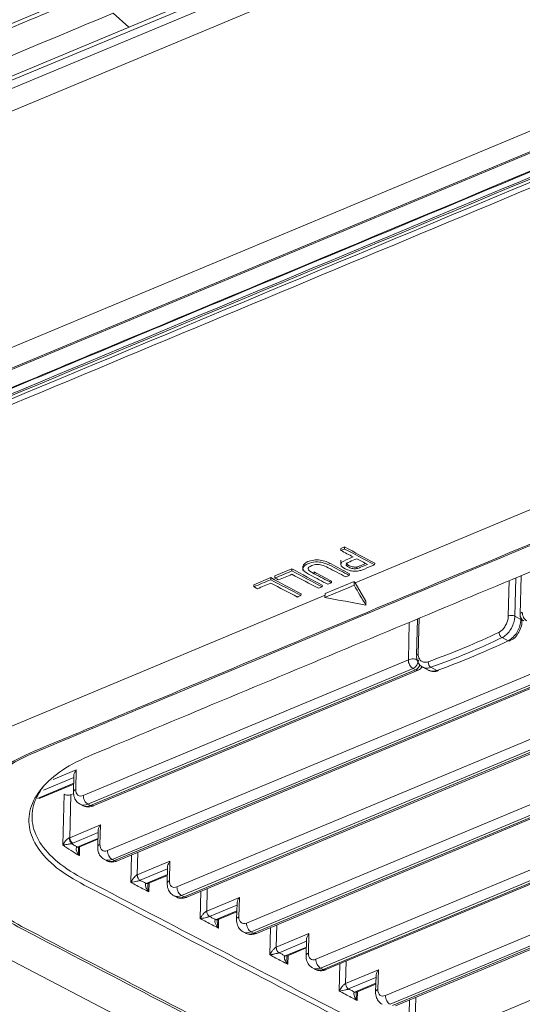
# Model space of a CAD drawing. Units: inches. Extents: x 5793 to 6418, y 343 to 558.
# Drawn here: x 6285 to 6287, y 500 to 504 of the extents above; entities that cross this region are included whole.
import ezdxf

# ---------------------------------------------------------------- set-up
doc = ezdxf.new("R2010")
doc.units = ezdxf.units.IN
doc.header["$MEASUREMENT"] = 0
doc.layers.add('1', color=7, linetype='Continuous', true_color=0xffffff)

msp = doc.modelspace()

# ---------------------------------------------------------------- linework, layer by layer
at = {"layer": '1', "color": 3, "linetype": 'Continuous', "lineweight": 13}
for p, q in [((6290.675639, 506.349522), (6282.062209, 502.75175)), ((6290.694946, 506.376545), (6282.066663, 502.772569)), ((6282.062283, 502.71418), (6290.675713, 506.311952)), ((6290.7136, 506.225867), (6282.100169, 502.628096)), ((6283.18171, 502.011301), (6291.344368, 505.420789)), ((6291.472201, 505.381615), (6283.309772, 501.972223)), ((6283.330409, 501.974972), (6291.507723, 505.390581)), ((6283.33498, 501.977211), (6291.497409, 505.386602)), ((6285.058427, 500.342165), (6294.531446, 504.298982)), ((6294.552567, 504.259332), (6285.079548, 500.302516)), ((6285.090461, 500.296824), (6294.56348, 504.25364)), ((6285.1035, 500.295562), (6294.57652, 504.252378)), ((6285.084171, 504.12535), (6285.15452, 504.062348)), ((6285.372185, 500.178522), (6294.845204, 504.135338)), ((6294.866325, 504.095688), (6285.393306, 500.138872)), ((6285.404219, 500.13318), (6294.877238, 504.089997)), ((6285.417258, 500.131918), (6294.890277, 504.088735)), ((6285.685943, 500.014879), (6295.158962, 503.971695)), ((6295.180083, 503.932045), (6285.707063, 499.975229)), ((6285.717977, 499.969537), (6295.190996, 503.926353)), ((6285.731016, 499.968275), (6295.204035, 503.925091)), ((6285.9997, 499.851235), (6295.47272, 503.808052)), ((6286.176325, 501.552191), (6291.566827, 503.803767)), ((6295.49384, 503.768402), (6286.020821, 499.811585)), ((6286.031734, 499.805894), (6295.504754, 503.76271)), ((6286.044774, 499.804632), (6295.517793, 503.761448)), ((6286.313458, 499.687592), (6295.786477, 503.644408)), ((6295.807598, 503.604758), (6286.334579, 499.647942)), ((6286.345492, 499.64225), (6295.818511, 503.599067)), ((6286.358532, 499.640988), (6295.831551, 503.597805)), ((6286.627216, 499.523949), (6296.100235, 503.480765)), ((6286.128809, 501.714321), (6286.112556, 501.707532)), ((6286.128567, 501.704631), (6286.128809, 501.714321)), ((6286.112314, 501.697843), (6286.112556, 501.707532)), ((6285.941362, 501.626538), (6285.940899, 501.608003)), ((6286.112655, 501.653845), (6286.112167, 501.634306)), ((6286.264984, 501.633482), (6286.265165, 501.640763)), ((6285.814547, 501.573468), (6285.814789, 501.583157)), ((6285.891443, 501.615175), (6285.814789, 501.583157)), ((6285.891201, 501.605485), (6285.891443, 501.615175)), ((6285.991497, 501.593196), (6285.991706, 501.601541)), ((6286.150458, 501.585646), (6286.15064, 501.592926)), ((6286.18492, 501.616298), (6286.185106, 501.623736)), ((6286.925868, 501.584142), (6286.921487, 501.408711)), ((6285.719256, 501.533665), (6285.719498, 501.543355)), ((6285.796152, 501.575372), (6285.719498, 501.543355)), ((6285.79591, 501.565683), (6285.796152, 501.575372)), ((6286.027618, 501.534336), (6286.027799, 501.541617)), ((6286.172671, 501.558357), (6286.041101, 501.503402)), ((6286.070227, 501.552134), (6286.070409, 501.559414)), ((6286.17223, 501.540686), (6286.172671, 501.558357)), ((6286.176325, 501.552191), (6286.225735, 501.468888)), ((6286.868414, 501.401681), (6286.872413, 501.561813)), ((6286.902186, 501.574248), (6286.897865, 501.401216)), ((6283.498296, 500.433596), (6286.040879, 501.495616)), ((6285.932326, 501.494533), (6285.932508, 501.501814)), ((6286.04066, 501.485731), (6286.041101, 501.503402)), ((6286.225294, 501.451222), (6286.225735, 501.468888)), ((6286.417066, 501.204358), (6286.421287, 501.373381)), ((6286.458023, 501.388724), (6286.453925, 501.224636)), ((6286.465565, 501.391876), (6286.461567, 501.231744)), ((6286.897865, 501.401216), (6286.925246, 501.386936)), ((6286.925246, 501.386936), (6286.925387, 501.392587)), ((6286.930608, 501.380076), (6286.925246, 501.386936)), ((6286.930621, 501.38033), (6286.930748, 501.385391)), ((6286.868078, 501.290244), (6286.840735, 501.304505)), ((6286.868078, 501.290244), (6286.877406, 501.289996)), ((6284.949333, 500.591295), (6286.417066, 501.204358)), ((6286.438187, 501.164708), (6284.970454, 500.551646)), ((6284.981367, 500.545954), (6286.449101, 501.159016)), ((6284.994407, 500.544692), (6286.46214, 501.157754)), ((6286.449101, 501.159016), (6286.438187, 501.164708)), ((6286.482105, 501.170832), (6286.50947, 501.15656)), ((6286.51912, 501.170169), (6286.546463, 501.155908)), ((6286.546463, 501.155908), (6286.553928, 501.15485)), ((6284.813819, 500.664058), (6284.917513, 500.70737)), ((6284.917513, 500.70737), (6284.915307, 500.619039)), ((6284.742583, 500.578382), (6284.906097, 500.646681)), ((6284.906743, 500.672577), (6284.769404, 500.615211)), ((6284.906974, 500.681769), (6284.905143, 500.608454)), ((6284.750732, 500.577593), (6284.905989, 500.642443)), ((6284.750454, 500.577484), (6284.750732, 500.577593)), ((6284.857264, 500.367618), (6284.862999, 500.597277)), ((6284.893438, 500.594917), (6284.888585, 500.400589)), ((6284.906421, 500.60034), (6284.893438, 500.594917)), ((6284.935223, 500.551378), (6284.946137, 500.545686)), ((6284.970454, 500.551646), (6284.981367, 500.545954)), ((6283.498296, 500.433596), (6293.538544, 495.197009)), ((6284.888585, 500.400589), (6285.026606, 500.45824)), ((6285.015837, 500.423447), (6284.901786, 500.375808)), ((6285.016068, 500.432639), (6285.014237, 500.359324)), ((6285.026606, 500.45824), (6285.024401, 500.369909)), ((6284.92145, 500.358396), (6285.01519, 500.397551)), ((6284.9296, 500.357607), (6285.015084, 500.393314)), ((6284.920665, 500.357979), (6284.929094, 500.357386)), ((6284.92145, 500.358396), (6284.9296, 500.357607)), ((6284.932526, 500.358832), (6284.931555, 500.319922)), ((6285.044317, 500.302248), (6285.05523, 500.296556)), ((6285.079548, 500.302516), (6285.090461, 500.296824)), ((6285.163565, 500.198596), (6285.166645, 500.321934)), ((6285.195227, 500.333874), (6285.192706, 500.232921)), ((6285.19271, 500.232922), (6285.340364, 500.294596)), ((6285.340364, 500.294596), (6285.338158, 500.206266)), ((6285.329596, 500.259804), (6285.20591, 500.208141)), ((6285.329826, 500.268995), (6285.327995, 500.195681)), ((6285.233199, 500.193914), (6285.328949, 500.233907)), ((6285.241349, 500.193125), (6285.328842, 500.22967)), ((6285.233197, 500.193913), (6285.241604, 500.193237)), ((6285.233199, 500.193914), (6285.241349, 500.193125)), ((6285.240767, 500.186601), (6285.241798, 500.193133)), ((6285.242076, 500.19362), (6285.241569, 500.193234)), ((6285.246405, 500.19524), (6285.245423, 500.155911)), ((6285.477328, 500.034957), (6285.480408, 500.158295)), ((6285.508992, 500.170234), (6285.506471, 500.06928)), ((6285.358075, 500.138605), (6285.368988, 500.132913)), ((6285.393306, 500.138872), (6285.404219, 500.13318)), ((6285.506471, 500.06928), (6285.654122, 500.130953)), ((6285.654122, 500.130953), (6285.651916, 500.042622)), ((6285.643352, 500.09616), (6285.519672, 500.044499)), ((6285.546953, 500.030269), (6285.642706, 500.070264)), ((6285.643583, 500.105352), (6285.641753, 500.032037)), ((6285.546953, 500.030269), (6285.555359, 500.029593)), ((6285.546953, 500.030269), (6285.555103, 500.02948)), ((6285.554521, 500.022954), (6285.555552, 500.029489)), ((6285.555103, 500.02948), (6285.642601, 500.066027)), ((6285.555831, 500.029975), (6285.555324, 500.029589)), ((6285.560158, 500.031592), (6285.559176, 499.992266)), ((6285.79108, 499.871311), (6285.79416, 499.994649)), ((6285.822744, 500.006588), (6285.820223, 499.905635)), ((6285.671833, 499.974961), (6285.682746, 499.969269)), ((6285.707063, 499.975229), (6285.717977, 499.969537)), ((6285.820223, 499.905635), (6285.96788, 499.96731)), ((6285.957341, 499.941709), (6285.95551, 499.868394)), ((6285.96788, 499.96731), (6285.965674, 499.878979)), ((6285.957112, 499.932517), (6285.833424, 499.880854)), ((6285.860707, 499.866624), (6285.956464, 499.906621)), ((6285.868857, 499.865835), (6285.956357, 499.902384)), ((6285.860707, 499.866624), (6285.868857, 499.865835)), ((6285.8683, 499.859685), (6285.869244, 499.865714)), ((6285.873912, 499.867947), (6285.87293, 499.828621)), ((6285.98559, 499.811318), (6285.996504, 499.805626)), ((6286.020821, 499.811585), (6286.031734, 499.805894)), ((6286.10484, 499.707668), (6286.10792, 499.831006)), ((6286.136503, 499.842945), (6286.133982, 499.741992)), ((6286.133982, 499.741992), (6286.281637, 499.803666)), ((6286.281637, 499.803666), (6286.279432, 499.715336)), ((6286.270869, 499.768874), (6286.147183, 499.717211)), ((6286.271099, 499.778065), (6286.269268, 499.704751)), ((6286.174467, 499.702981), (6286.270223, 499.742978)), ((6286.182616, 499.702193), (6286.270116, 499.73874)), ((6286.174467, 499.702981), (6286.182617, 499.702193)), ((6286.18206, 499.696042), (6286.183004, 499.702071)), ((6286.187672, 499.704305), (6286.18669, 499.664979)), ((6286.418601, 499.544026), (6286.421681, 499.667364)), ((6286.450265, 499.679303), (6286.447744, 499.57835))]:
    msp.add_line(p, q, dxfattribs=at)
for centre, start, end in [((6286.953477, 501.407912), 178.56949, 242.45528), ((6286.449806, 501.187282), 292.669965, 333.614962)]:
    msp.add_arc(centre, 0.032, start, end, dxfattribs=at)
for centre, major_axis, ratio, start_param, end_param in [((6286.883247, 501.39511), (0.019994, -0.000499), 0.46827669, 0.76252653, 2.41827348), ((6286.953477, 501.407912), (0.03199, -0.000799), 0.46827669, 2.33332286, 3.14157329), ((6286.953477, 501.407912), (-0.012334, 0.029528), 0.61033468, 0.93831091, 2.50910724), ((6284.434505, 502.426355), (3.278978, -0.081884), 0.46827669, 5.40819936, 5.54163166), ((6286.841176, 501.322171), (0.008657, -0.018029), 0.65157101, 4.04708196, 5.61787829), ((6284.434064, 502.408688), (-3.298972, 0.082383), 0.46827669, 2.26660671, 2.40003901), ((6284.434064, 502.408688), (3.338959, -0.083382), 0.46827669, 5.40899952, 5.5408315), ((6286.473919, 501.224137), (-0.019994, 0.000499), 0.46827669, 5.38996489, 6.28311361), ((6286.438893, 501.192974), (-0.012334, 0.029528), 0.61033468, 0.93831091, 2.50910724), ((6286.438893, 501.192974), (0.03199, -0.000799), 0.46827669, 0.76252653, 2.33332286), ((6286.438893, 501.192974), (0.014798, 0.028373), 0.63891198, 3.79603999, 5.36683631), ((6286.449806, 501.187282), (0.014798, 0.028373), 0.63891198, 3.79603999, 4.84991183), ((6286.519561, 501.187835), (0.006817, -0.018802), 0.56638274, 4.10807365, 5.67886997), ((6286.449806, 501.187282), (-0.012334, 0.029528), 0.61033468, 2.50910724, 3.14159998), ((6284.937133, 500.607655), (0.03199, -0.000799), 0.46827669, 2.33332286, 3.14150655), ((6284.950392, 500.633694), (-0.022197, -0.042559), 0.63891198, 5.36683631, 6.93763264), ((6284.879796, 500.602032), (0.019994, -0.000499), 0.46827669, 3.7266522, 5.47491551), ((6284.97116, 500.579911), (-0.012334, 0.029528), 0.61033468, 0.93831091, 2.50910724), ((6284.972219, 500.62231), (0.036995, 0.070932), 0.63891198, 3.13053354, 3.79603999), ((6284.983132, 500.616618), (-0.036995, -0.070932), 0.63891198, 6.28317982, 6.93763264), ((6284.982073, 500.574219), (-0.012334, 0.029528), 0.61033468, 2.50910724, 3.14159998), ((6284.897431, 500.391773), (0.005731, -0.019161), 0.50535927, 4.1387738, 5.70957013), ((6284.874944, 500.407704), (0.019994, -0.000499), 0.46827669, 5.32126266, 5.47491551), ((6284.902227, 500.393474), (0.007708, -0.018455), 0.61033468, 4.07990356, 5.65069989), ((6284.874502, 500.390038), (-0.039988, 0.000999), 0.46827669, 2.17967, 2.33332286), ((6285.046227, 500.358525), (0.03199, -0.000799), 0.46827669, 2.33332286, 3.14150655), ((6285.059486, 500.384564), (-0.022197, -0.042559), 0.63891198, 5.36683631, 6.93763264), ((6285.080254, 500.330781), (-0.012334, 0.029528), 0.61033468, 0.93831091, 2.50910724), ((6285.081312, 500.37318), (0.036995, 0.070932), 0.63891198, 3.13053354, 3.79603999), ((6285.092226, 500.367488), (-0.036995, -0.070932), 0.63891198, 6.28317982, 6.93763264), ((6285.091167, 500.325089), (-0.012334, 0.029528), 0.61033468, 2.50910724, 3.14159998), ((6285.206348, 500.225806), (0.007711, -0.018454), 0.61027672, 4.07982665, 5.65062296), ((6285.206351, 500.225807), (0.007708, -0.018455), 0.61033468, 4.07990356, 5.65069989), ((6285.359985, 500.194882), (0.03199, -0.000799), 0.46827669, 2.33332286, 3.14150655), ((6285.373244, 500.220921), (-0.022197, -0.042559), 0.63891198, 5.36683631, 6.93763264), ((6285.260482, 500.179684), (-0.039988, 0.000999), 0.46827669, 5.47491551, 5.47499458), ((6285.394011, 500.167138), (-0.012334, 0.029528), 0.61033468, 0.93831091, 2.50910724), ((6285.39507, 500.209537), (0.036995, 0.070932), 0.63891198, 3.13053354, 3.79603999), ((6285.405983, 500.203845), (-0.036995, -0.070932), 0.63891198, 6.28317982, 6.93763264), ((6285.404925, 500.161446), (-0.012334, 0.029528), 0.61033468, 2.50910724, 3.14159998), ((6285.520113, 500.062165), (0.007708, -0.018455), 0.61033468, 4.07990356, 5.65069989), ((6285.520112, 500.062165), (0.007708, -0.018455), 0.6103147, 4.07991781, 5.65071414), ((6285.492389, 500.058729), (-0.039988, 0.000999), 0.46827669, 2.33329158, 2.33332286), ((6285.673743, 500.031238), (0.03199, -0.000799), 0.46827669, 2.33332286, 3.14150655), ((6285.687001, 500.057277), (-0.022197, -0.042559), 0.63891198, 5.36683631, 6.93763264), ((6285.707769, 500.003495), (-0.012334, 0.029528), 0.61033468, 0.93831091, 2.50910724), ((6285.708828, 500.045893), (0.036995, 0.070932), 0.63891198, 3.13053354, 3.79603999), ((6285.719741, 500.040201), (-0.036995, -0.070932), 0.63891198, 6.28317982, 6.93763264), ((6285.718682, 499.997803), (-0.012334, 0.029528), 0.61033468, 2.50910724, 3.14159998), ((6285.833865, 499.89852), (0.007708, -0.018455), 0.61032985, 4.07990701, 5.65070333), ((6285.9875, 499.867595), (0.03199, -0.000799), 0.46827669, 2.33332286, 3.14150655), ((6286.000759, 499.893634), (-0.022197, -0.042559), 0.63891198, 5.36683631, 6.93763264), ((6286.021527, 499.839851), (-0.012334, 0.029528), 0.61033468, 0.93831091, 2.50910724), ((6286.022586, 499.88225), (0.036995, 0.070932), 0.63891198, 3.13053354, 3.79603999), ((6286.033499, 499.876558), (-0.036995, -0.070932), 0.63891198, 6.28317982, 6.93763264), ((6286.03244, 499.834159), (-0.012334, 0.029528), 0.61033468, 2.50910724, 3.14159998), ((6286.147624, 499.734877), (0.007709, -0.018455), 0.61034677, 4.07989494, 5.65069127), ((6286.301258, 499.703952), (0.03199, -0.000799), 0.46827669, 2.33332286, 3.14150655), ((6286.314517, 499.729991), (-0.022197, -0.042559), 0.63891198, 5.36683631, 6.93763264), ((6286.335285, 499.676208), (-0.012334, 0.029528), 0.61033468, 0.93831091, 2.50910724)]:
    msp.add_ellipse(centre, major_axis=major_axis, ratio=ratio, start_param=start_param, end_param=end_param, dxfattribs=at)
for points, knots in [([(6283.624881, 503.660232), (6283.790836, 503.72955), (6283.95679, 503.798868), (6284.372105, 503.972342), (6284.621465, 504.076498), (6284.870825, 504.180653)], [0, 0, 0, 0, 0.39958773, 0.39958773, 1, 1, 1, 1]), ([(6287.604069, 503.67429), (6286.921271, 503.388738), (6286.238491, 503.103885), (6285.214312, 502.676277), (6284.872917, 502.533654), (6284.360819, 502.319484), (6284.190119, 502.248076), (6283.934071, 502.14103), (6283.848721, 502.105356), (6283.67802, 502.033892), (6283.592644, 501.997154), (6283.507358, 501.96398)], [0, 0, 0, 0, 0.5, 0.5, 0.75, 0.75, 0.875, 0.875, 0.9375, 0.9375, 1, 1, 1, 1]), ([(6281.714228, 501.635767), (6281.867029, 501.627646), (6282.017162, 501.62522), (6282.311943, 501.638027), (6282.457495, 501.651692), (6282.878058, 501.713473), (6283.138069, 501.780772), (6283.48556, 501.919779), (6283.597857, 501.968204), (6283.82556, 502.063338), (6283.939407, 502.110929), (6284.280968, 502.253598), (6285.419507, 502.729164), (6286.558047, 503.204729), (6287.468878, 503.585181)], [0, 0, 0, 0, 0.0625, 0.0625, 0.125, 0.125, 0.25, 0.25, 0.3125, 0.3125, 0.375, 0.375, 0.5, 1, 1, 1, 1]), ([(6281.759319, 501.655737), (6282.066546, 501.640824), (6282.366874, 501.656262), (6282.924807, 501.741071), (6283.189372, 501.810414), (6283.53617, 501.949113), (6283.648772, 501.99767), (6283.876512, 502.092817), (6283.990362, 502.140407), (6284.332002, 502.283109), (6285.470801, 502.758783), (6286.6096, 503.234456), (6287.520639, 503.614995)], [0, 0, 0, 0, 0.125, 0.125, 0.25, 0.25, 0.3125, 0.3125, 0.375, 0.375, 0.5, 1, 1, 1, 1]), ([(6287.467795, 503.570357), (6286.557231, 503.190014), (6285.419027, 502.714585), (6284.280822, 502.239156), (6283.93936, 502.096528), (6283.825557, 502.048932), (6283.597927, 501.953812), (6283.485533, 501.905641), (6283.138545, 501.766007), (6282.87849, 501.69895), (6282.458164, 501.636859), (6282.31257, 501.623154), (6282.015758, 501.609935), (6281.864581, 501.613128), (6281.711813, 501.620721)], [0, 0, 0, 0, 0.5, 0.625, 0.625, 0.6875, 0.6875, 0.75, 0.75, 0.875, 0.875, 0.9375, 0.9375, 1, 1, 1, 1]), ([(6288.696411, 497.889648), (6287.939854, 498.284237), (6287.183299, 498.678827), (6286.048463, 499.27071), (6285.670183, 499.468004), (6285.10277, 499.763947), (6284.913648, 499.862602), (6284.67718, 499.985893), (6284.629855, 500.01054), (6284.547209, 500.064466), (6284.510469, 500.093197), (6284.446352, 500.154275), (6284.418935, 500.1872), (6284.377844, 500.253534), (6284.363629, 500.287171), (6284.339858, 500.389485), (6284.350639, 500.459212), (6284.422515, 500.589786), (6284.484409, 500.652055), (6284.608829, 500.733631), (6284.656318, 500.759298), (6284.760357, 500.805588), (6284.814783, 500.82749), (6284.975405, 500.894567), (6285.082474, 500.939292), (6285.61783, 501.162909), (6286.046117, 501.341802), (6287.33098, 501.878479), (6288.187553, 502.236265), (6289.044128, 502.59405)], [0, 0, 0, 0, 0.25, 0.25, 0.375, 0.375, 0.4375, 0.4375, 0.453125, 0.453125, 0.46875, 0.46875, 0.484375, 0.484375, 0.5, 0.5, 0.53125, 0.53125, 0.5625, 0.5625, 0.578125, 0.578125, 0.59375, 0.59375, 0.625, 0.625, 0.75, 0.75, 1, 1, 1, 1]), ([(6289.052801, 502.591363), (6288.207555, 502.23831), (6287.362311, 501.885256), (6286.094441, 501.355677), (6285.671819, 501.179151), (6285.143544, 500.958491), (6285.037891, 500.914358), (6284.879399, 500.848164), (6284.826513, 500.826126), (6284.720953, 500.781949), (6284.669697, 500.759088), (6284.533883, 500.681467), (6284.461695, 500.619738), (6284.373112, 500.489706), (6284.354385, 500.420517), (6284.367811, 500.316388), (6284.378916, 500.28217), (6284.413975, 500.214688), (6284.438531, 500.180905), (6284.498656, 500.117466), (6284.533813, 500.087746), (6284.613113, 500.031828), (6284.658671, 500.006193), (6284.896173, 499.881793), (6285.087085, 499.782649), (6285.658442, 499.484649), (6286.03935, 499.285984), (6287.182074, 498.689987), (6287.943887, 498.292655), (6288.705702, 497.895324)], [0, 0, 0, 0, 0.25, 0.25, 0.375, 0.375, 0.40625, 0.40625, 0.421875, 0.421875, 0.4375, 0.4375, 0.46875, 0.46875, 0.5, 0.5, 0.515625, 0.515625, 0.53125, 0.53125, 0.546875, 0.546875, 0.5625, 0.5625, 0.625, 0.625, 0.75, 0.75, 1, 1, 1, 1]), ([(6288.956845, 498.099337), (6288.207854, 498.489981), (6287.458867, 498.880626), (6286.335374, 499.46659), (6285.960867, 499.661907), (6285.399135, 499.954895), (6285.211848, 500.052539), (6284.977821, 500.174629), (6284.928923, 500.198296), (6284.844725, 500.250794), (6284.809658, 500.278733), (6284.725242, 500.367572), (6284.698517, 500.432726), (6284.710593, 500.560312), (6284.749118, 500.622433), (6284.848954, 500.703614), (6284.889394, 500.728841), (6284.982556, 500.774181), (6285.034478, 500.794112), (6285.284626, 500.898616), (6285.484767, 500.982207), (6286.085175, 501.23299), (6286.485442, 501.40018), (6287.686248, 501.901749), (6288.486786, 502.236128), (6289.287324, 502.570507)], [0, 0, 0, 0, 0.25, 0.25, 0.375, 0.375, 0.4375, 0.4375, 0.453125, 0.453125, 0.46875, 0.46875, 0.5, 0.5, 0.53125, 0.53125, 0.546875, 0.546875, 0.5625, 0.5625, 0.625, 0.625, 0.75, 0.75, 1, 1, 1, 1]), ([(6286.198742, 501.607026), (6286.191601, 501.605093), (6286.184452, 501.604106), (6286.170012, 501.603975), (6286.162352, 501.604905), (6286.146066, 501.608675), (6286.138656, 501.611429), (6286.120299, 501.621003), (6286.113819, 501.627507), (6286.110938, 501.64144), (6286.118976, 501.648541), (6286.146807, 501.660166), (6286.157287, 501.664543), (6286.167767, 501.668921)], [0, 0, 0, 0, 0.13382347, 0.13382347, 0.26764695, 0.26764695, 0.40193381, 0.40193381, 0.63174432, 0.63174432, 0.86133326, 0.86133326, 1, 1, 1, 1]), ([(6286.053974, 501.545345), (6286.027708, 501.559045), (6286.001441, 501.572744), (6285.961459, 501.593597), (6285.951983, 501.599865), (6285.94143, 501.610623), (6285.93987, 501.616144), (6285.944384, 501.627481), (6285.951334, 501.632799), (6285.974647, 501.642536), (6285.986259, 501.645321), (6286.009717, 501.646804), (6286.02127, 501.645687), (6286.044203, 501.639553), (6286.057176, 501.634298), (6286.097925, 501.613045), (6286.124191, 501.599345), (6286.150458, 501.585646)], [0, 0, 0, 0, 0.19938101, 0.19938101, 0.3034865, 0.3034865, 0.40789045, 0.40789045, 0.51255142, 0.51255142, 0.61415862, 0.61415862, 0.71552903, 0.71552903, 0.81663276, 0.81663276, 1, 1, 1, 1]), ([(6286.15064, 501.592926), (6286.123169, 501.607472), (6286.096194, 501.622396), (6286.054219, 501.644356), (6286.038539, 501.651878), (6285.999358, 501.657545), (6285.97855, 501.653754), (6285.951157, 501.642431), (6285.941996, 501.634727), (6285.941454, 501.626523)], [0, 0, 0, 0, 0.41167142, 0.41167142, 0.61750713, 0.61750713, 0.82334284, 0.82334284, 1, 1, 1, 1]), ([(6286.134205, 501.578857), (6286.107961, 501.592544), (6286.081718, 501.606232), (6286.043644, 501.626089), (6286.033912, 501.630252), (6286.018749, 501.634437), (6286.011009, 501.635271), (6285.995279, 501.634402), (6285.98787, 501.632752), (6285.96895, 501.624849), (6285.963448, 501.619732), (6285.965353, 501.609207), (6285.974362, 501.602133), (6285.991497, 501.593196)], [0, 0, 0, 0, 0.25653931, 0.25653931, 0.37218668, 0.37218668, 0.48848593, 0.48848593, 0.60468663, 0.60468663, 0.80269678, 0.80269678, 1, 1, 1, 1]), ([(6286.183855, 501.66053), (6286.173291, 501.656117), (6286.162728, 501.651705), (6286.141684, 501.642915), (6286.136415, 501.638649), (6286.136284, 501.630452), (6286.140199, 501.626332), (6286.153774, 501.619252), (6286.159946, 501.617241), (6286.173293, 501.615187), (6286.179393, 501.615202), (6286.18492, 501.616298)], [0, 0, 0, 0, 0.22506075, 0.22506075, 0.44833883, 0.44833883, 0.67237259, 0.67237259, 0.83566831, 0.83566831, 1, 1, 1, 1]), ([(6286.185106, 501.623736), (6286.182647, 501.623255), (6286.179946, 501.62298), (6286.17455, 501.622893), (6286.171798, 501.623072), (6286.165377, 501.623878), (6286.161698, 501.624676), (6286.153951, 501.627081), (6286.150031, 501.628883), (6286.143052, 501.632905), (6286.139942, 501.635265), (6286.137186, 501.639208), (6286.136612, 501.640702), (6286.136548, 501.642306), (6286.136548, 501.642441), (6286.136553, 501.642575)], [0, 0, 0, 0, 0.11610317, 0.11610317, 0.23144106, 0.23144106, 0.39699216, 0.39699216, 0.61927578, 0.61927578, 0.85647832, 0.85647832, 0.98791036, 0.98791036, 1, 1, 1, 1]), ([(6286.18492, 501.616298), (6286.188453, 501.61702), (6286.193923, 501.618911), (6286.211724, 501.626347), (6286.222183, 501.630716), (6286.232642, 501.635084)], [0, 0, 0, 0, 0.41245593, 0.41245593, 1, 1, 1, 1]), ([(6286.224819, 501.639164), (6286.219738, 501.637042), (6286.214658, 501.63492), (6286.205702, 501.63118), (6286.201873, 501.629536), (6286.193938, 501.626377), (6286.189917, 501.624708), (6286.185106, 501.623736)], [0, 0, 0, 0, 0.39482593, 0.39482593, 0.69598028, 0.69598028, 1, 1, 1, 1]), ([(6286.264984, 501.633482), (6286.249557, 501.627038), (6286.23413, 501.620595), (6286.210576, 501.610757), (6286.203913, 501.608367), (6286.198742, 501.607026)], [0, 0, 0, 0, 0.65497336, 0.65497336, 1, 1, 1, 1]), ([(6286.82659, 501.328863), (6286.831176, 501.331066), (6286.835836, 501.334335), (6286.844534, 501.342461), (6286.848692, 501.347432), (6286.85595, 501.358354), (6286.859149, 501.364457), (6286.864165, 501.376913), (6286.866054, 501.383438), (6286.867899, 501.393795), (6286.868318, 501.39783), (6286.868414, 501.401681)], [0, 0, 0, 0, 0.21502288, 0.21502288, 0.43031376, 0.43031376, 0.64592077, 0.64592077, 0.8613585, 0.8613585, 1, 1, 1, 1]), ([(6286.897865, 501.401216), (6286.897737, 501.39608), (6286.897167, 501.390703), (6286.894646, 501.376909), (6286.892063, 501.368227), (6286.885202, 501.351668), (6286.880826, 501.343562), (6286.870905, 501.32907), (6286.865222, 501.322482), (6286.853346, 501.311724), (6286.846988, 501.307405), (6286.840735, 501.304505)], [0, 0, 0, 0, 0.13831175, 0.13831175, 0.35337777, 0.35337777, 0.56890773, 0.56890773, 0.78446452, 0.78446452, 1, 1, 1, 1]), ([(6286.868078, 501.290244), (6286.874335, 501.293142), (6286.880696, 501.297459), (6286.892579, 501.308212), (6286.898266, 501.314797), (6286.908193, 501.329285), (6286.912572, 501.337388), (6286.919438, 501.353944), (6286.922024, 501.362624), (6286.924547, 501.37642), (6286.925118, 501.381798), (6286.925246, 501.386936)], [0, 0, 0, 0, 0.21552125, 0.21552125, 0.43106331, 0.43106331, 0.64657917, 0.64657917, 0.86164224, 0.86164224, 1, 1, 1, 1]), ([(6286.876856, 501.291238), (6286.881054, 501.292624), (6286.892504, 501.297958), (6286.909006, 501.315963), (6286.923467, 501.342175), (6286.930559, 501.365417), (6286.93, 501.377292), (6286.929703, 501.379994)], [0, 0, 0, 0, 0.1344616, 0.38680639, 0.65414873, 0.92092072, 1, 1, 1, 1]), ([(6286.455143, 501.224897), (6286.454455, 501.219911), (6286.4541, 501.206787), (6286.461821, 501.18858), (6286.472699, 501.175033), (6286.480881, 501.172086), (6286.482588, 501.171606)], [0, 0, 0, 0, 0.21133942, 0.5792501, 0.91614171, 1, 1, 1, 1]), ([(6286.461567, 501.231744), (6286.461419, 501.225828), (6286.462173, 501.220147), (6286.465359, 501.210193), (6286.46783, 501.205783), (6286.47412, 501.198824), (6286.478024, 501.19618), (6286.486705, 501.193008), (6286.491603, 501.19244), (6286.500001, 501.19328), (6286.503471, 501.194089), (6286.506924, 501.195341)], [0, 0, 0, 0, 0.21469781, 0.21469781, 0.42911037, 0.42911037, 0.64350258, 0.64350258, 0.8582202, 0.8582202, 1, 1, 1, 1]), ([(6286.51912, 501.170169), (6286.514555, 501.168454), (6286.509971, 501.167328), (6286.498884, 501.166092), (6286.492421, 501.166777), (6286.485134, 501.169387), (6286.483621, 501.170049), (6286.482159, 501.17081)], [0, 0, 0, 0, 0.34204907, 0.34204907, 0.85961841, 0.85961841, 1, 1, 1, 1]), ([(6286.509494, 501.156553), (6286.510966, 501.155785), (6286.512489, 501.155118), (6286.519784, 501.152507), (6286.526243, 501.151825), (6286.537323, 501.153065), (6286.541903, 501.154192), (6286.546463, 501.155908)], [0, 0, 0, 0, 0.14130116, 0.14130116, 0.65837951, 0.65837951, 1, 1, 1, 1]), ([(6286.509953, 501.157333), (6286.514988, 501.154348), (6286.526638, 501.150085), (6286.542573, 501.150305), (6286.551491, 501.15455), (6286.55357, 501.155727)], [0, 0, 0, 0, 0.37772624, 0.85447786, 1, 1, 1, 1]), ([(6284.917513, 500.70737), (6284.917468, 500.70731), (6284.917424, 500.707251), (6284.91473, 500.703612), (6284.912459, 500.699786), (6284.909057, 500.692279), (6284.90784, 500.688508), (6284.907112, 500.683833), (6284.907003, 500.682708), (6284.906972, 500.681622)], [0, 0, 0, 0, 0.00729441, 0.00729441, 0.44661243, 0.44661243, 0.86556832, 0.86556832, 1, 1, 1, 1]), ([(6284.767573, 500.62888), (6284.761006, 500.620376), (6284.755076, 500.611773), (6284.73151, 500.572928), (6284.720959, 500.541926), (6284.713282, 500.44638), (6284.741332, 500.38148), (6284.827716, 500.293482), (6284.863479, 500.265852), (6284.949178, 500.214015), (6284.99796, 500.190489), (6285.231424, 500.068701), (6285.418247, 499.971293), (6285.978606, 499.679022), (6286.352197, 499.484182), (6287.472943, 498.899651), (6288.220099, 498.50996), (6288.96726, 498.120272)], [0, 0, 0, 0, 0.00862202, 0.00862202, 0.03866377, 0.03866377, 0.09874729, 0.09874729, 0.12878904, 0.12878904, 0.1588308, 0.1588308, 0.27899783, 0.27899783, 0.51933189, 0.51933189, 1, 1, 1, 1]), ([(6284.905143, 500.608454), (6284.904815, 500.598784), (6284.907366, 500.582671), (6284.918692, 500.562688), (6284.929298, 500.555036), (6284.93471, 500.552268)], [0, 0, 0, 0, 0.40120184, 0.73635922, 1, 1, 1, 1]), ([(6284.945684, 500.54653), (6284.946507, 500.545857), (6284.95304, 500.540949), (6284.968979, 500.538812), (6284.984585, 500.540944), (6284.992747, 500.543994), (6284.994407, 500.544692)], [0, 0, 0, 0, 0.06261278, 0.48789558, 0.8949104, 1, 1, 1, 1]), ([(6285.026606, 500.45824), (6285.026562, 500.45818), (6285.026518, 500.458121), (6285.023823, 500.454482), (6285.021553, 500.450656), (6285.018151, 500.443149), (6285.016934, 500.439378), (6285.016205, 500.434703), (6285.016097, 500.433578), (6285.016066, 500.432491)], [0, 0, 0, 0, 0.00729441, 0.00729441, 0.44661243, 0.44661243, 0.86556832, 0.86556832, 1, 1, 1, 1]), ([(6284.857264, 500.367618), (6284.857287, 500.367669), (6284.85731, 500.367721), (6284.858705, 500.370849), (6284.860417, 500.374032), (6284.864546, 500.380524), (6284.86698, 500.383874), (6284.871818, 500.389422), (6284.873981, 500.391666), (6284.877967, 500.395094), (6284.879646, 500.396386), (6284.882019, 500.39786), (6284.882642, 500.398216), (6284.884248, 500.399039), (6284.885254, 500.399459), (6284.886187, 500.399738)], [0, 0, 0, 0, 0.00483903, 0.00483903, 0.29452951, 0.29452951, 0.58570716, 0.58570716, 0.77769722, 0.77769722, 0.89595602, 0.89595602, 0.93610603, 0.93610603, 1, 1, 1, 1]), ([(6284.89699, 500.374107), (6284.896018, 500.373832), (6284.894919, 500.373545), (6284.893131, 500.373109), (6284.89244, 500.372946), (6284.889698, 500.372322), (6284.887634, 500.371896), (6284.882578, 500.370914), (6284.879659, 500.37041), (6284.872923, 500.369334), (6284.86929, 500.368839), (6284.862808, 500.368074), (6284.859919, 500.3678), (6284.857348, 500.367623), (6284.857306, 500.367621), (6284.857264, 500.367618)], [0, 0, 0, 0, 0.06529708, 0.06529708, 0.10468237, 0.10468237, 0.22413634, 0.22413634, 0.41704972, 0.41704972, 0.70749136, 0.70749136, 0.99518417, 0.99518417, 1, 1, 1, 1]), ([(6284.931555, 500.319922), (6284.918482, 500.327181), (6284.905965, 500.334663), (6284.881105, 500.350545), (6284.868845, 500.358989), (6284.857264, 500.367618)], [0, 0, 0, 0, 0.48189155, 0.48189155, 1, 1, 1, 1]), ([(6284.89699, 500.374107), (6284.901369, 500.371153), (6284.905831, 500.368224), (6284.914014, 500.362997), (6284.917707, 500.360687), (6284.92145, 500.358396)], [0, 0, 0, 0, 0.55500799, 0.55500799, 1, 1, 1, 1]), ([(6284.931555, 500.319922), (6284.931505, 500.319984), (6284.931456, 500.320045), (6284.9293, 500.322747), (6284.927354, 500.325456), (6284.922944, 500.332381), (6284.920689, 500.336698), (6284.918093, 500.343945), (6284.917347, 500.346925), (6284.917166, 500.351491), (6284.917332, 500.353194), (6284.91811, 500.355176), (6284.91834, 500.355632), (6284.919123, 500.356817), (6284.919808, 500.357493), (6284.920665, 500.357979)], [0, 0, 0, 0, 0.00492971, 0.00492971, 0.21580019, 0.21580019, 0.53697821, 0.53697821, 0.75479718, 0.75479718, 0.88582709, 0.88582709, 0.92651069, 0.92651069, 1, 1, 1, 1]), ([(6284.927188, 500.349395), (6284.927172, 500.348725), (6284.927167, 500.348055), (6284.927202, 500.341857), (6284.927862, 500.336277), (6284.929592, 500.327233), (6284.93046, 500.323666), (6284.931507, 500.320085), (6284.931531, 500.320004), (6284.931555, 500.319922)], [0, 0, 0, 0, 0.06741653, 0.06741653, 0.62435293, 0.62435293, 0.99143845, 0.99143845, 1, 1, 1, 1]), ([(6284.927253, 500.349389), (6284.927331, 500.351452), (6284.927597, 500.354335), (6284.928854, 500.357248), (6284.929187, 500.357439), (6284.929117, 500.357427), (6284.929059, 500.357364)], [0, 0, 0, 0, 0.33163424, 0.57771008, 0.85533746, 1, 1, 1, 1]), ([(6285.014237, 500.359324), (6285.013909, 500.349654), (6285.01646, 500.333541), (6285.027786, 500.313558), (6285.038392, 500.305906), (6285.043803, 500.303138)], [0, 0, 0, 0, 0.40120184, 0.73635922, 1, 1, 1, 1]), ([(6285.054778, 500.2974), (6285.0556, 500.296727), (6285.062134, 500.291819), (6285.078072, 500.289682), (6285.093679, 500.291814), (6285.101841, 500.294864), (6285.1035, 500.295562)], [0, 0, 0, 0, 0.06261278, 0.48789558, 0.8949104, 1, 1, 1, 1]), ([(6285.340364, 500.294596), (6285.34032, 500.294537), (6285.340276, 500.294478), (6285.337581, 500.290838), (6285.335311, 500.287013), (6285.331909, 500.279506), (6285.330691, 500.275734), (6285.329963, 500.27106), (6285.329855, 500.269935), (6285.329824, 500.268848)], [0, 0, 0, 0, 0.00729441, 0.00729441, 0.44661243, 0.44661243, 0.86556832, 0.86556832, 1, 1, 1, 1]), ([(6285.163565, 500.198596), (6285.163593, 500.19865), (6285.163621, 500.198704), (6285.16526, 500.201874), (6285.167138, 500.205109), (6285.171559, 500.211919), (6285.174151, 500.215543), (6285.179106, 500.221555), (6285.181262, 500.223973), (6285.185127, 500.227704), (6285.186729, 500.229118), (6285.188941, 500.230758), (6285.189516, 500.231158), (6285.190982, 500.23209), (6285.191886, 500.232578), (6285.192706, 500.232921)], [0, 0, 0, 0, 0.00485284, 0.00485284, 0.28615431, 0.28615431, 0.5842198, 0.5842198, 0.77743187, 0.77743187, 0.89596517, 0.89596517, 0.93614562, 0.93614562, 1, 1, 1, 1]), ([(6285.205908, 500.20814), (6285.205088, 500.207798), (6285.204119, 500.207433), (6285.202462, 500.206859), (6285.201792, 500.206637), (6285.199153, 500.205798), (6285.197107, 500.205217), (6285.191981, 500.203854), (6285.188921, 500.203133), (6285.181616, 500.201532), (6285.177509, 500.20075), (6285.17013, 500.199493), (6285.166791, 500.198999), (6285.163671, 500.198609), (6285.163618, 500.198603), (6285.163565, 500.198596)], [0, 0, 0, 0, 0.06385407, 0.06385407, 0.10403468, 0.10403468, 0.22256779, 0.22256779, 0.41577986, 0.41577986, 0.71384565, 0.71384565, 0.99514716, 0.99514716, 1, 1, 1, 1]), ([(6285.20591, 500.208141), (6285.210458, 500.20577), (6285.215005, 500.203399), (6285.2241, 500.198656), (6285.228649, 500.196284), (6285.233197, 500.193913)], [0, 0, 0, 0, 0.49994533, 0.49994533, 1, 1, 1, 1]), ([(6285.245423, 500.155911), (6285.236328, 500.160654), (6285.227233, 500.165397), (6285.199947, 500.179625), (6285.181756, 500.189111), (6285.163565, 500.198596)], [0, 0, 0, 0, 0.33333667, 0.33333667, 1, 1, 1, 1]), ([(6285.245423, 500.155911), (6285.245372, 500.155972), (6285.245321, 500.156033), (6285.242317, 500.159617), (6285.239616, 500.163262), (6285.234768, 500.170897), (6285.232616, 500.174942), (6285.230209, 500.181607), (6285.229532, 500.184276), (6285.229445, 500.188357), (6285.229656, 500.189895), (6285.230531, 500.191654), (6285.23081, 500.192079), (6285.231679, 500.193064), (6285.232376, 500.19357), (6285.233197, 500.193913)], [0, 0, 0, 0, 0.00485261, 0.00485261, 0.28631746, 0.28631746, 0.58431438, 0.58431438, 0.7774735, 0.7774735, 0.89598305, 0.89598305, 0.93615927, 0.93615927, 1, 1, 1, 1]), ([(6285.24065, 500.186615), (6285.240646, 500.18644), (6285.240644, 500.186266), (6285.240581, 500.18091), (6285.241118, 500.175655), (6285.24281, 500.165655), (6285.243952, 500.160842), (6285.245375, 500.156073), (6285.245399, 500.155992), (6285.245423, 500.155911)], [0, 0, 0, 0, 0.01683203, 0.01683203, 0.51824258, 0.51824258, 0.99183499, 0.99183499, 1, 1, 1, 1]), ([(6285.327995, 500.195681), (6285.327667, 500.18601), (6285.330218, 500.169897), (6285.341544, 500.149915), (6285.35215, 500.142263), (6285.357561, 500.139494)], [0, 0, 0, 0, 0.40120184, 0.73635922, 1, 1, 1, 1]), ([(6285.368536, 500.133757), (6285.369358, 500.133084), (6285.375892, 500.128175), (6285.39183, 500.126039), (6285.407437, 500.128171), (6285.415599, 500.131221), (6285.417258, 500.131918)], [0, 0, 0, 0, 0.06261278, 0.48789558, 0.8949104, 1, 1, 1, 1]), ([(6285.654122, 500.130953), (6285.654078, 500.130894), (6285.654033, 500.130834), (6285.651339, 500.127195), (6285.649069, 500.12337), (6285.645667, 500.115862), (6285.644449, 500.112091), (6285.643721, 500.107417), (6285.643612, 500.106291), (6285.643581, 500.105205)], [0, 0, 0, 0, 0.00729441, 0.00729441, 0.44661243, 0.44661243, 0.86556832, 0.86556832, 1, 1, 1, 1]), ([(6285.477328, 500.034957), (6285.477356, 500.035011), (6285.477384, 500.035065), (6285.479024, 500.038236), (6285.480903, 500.041474), (6285.485325, 500.048285), (6285.487917, 500.051908), (6285.492872, 500.057918), (6285.495027, 500.060336), (6285.498892, 500.064065), (6285.500494, 500.06548), (6285.502706, 500.067119), (6285.503281, 500.067518), (6285.504747, 500.06845), (6285.505651, 500.068938), (6285.506471, 500.06928)], [0, 0, 0, 0, 0.00485259, 0.00485259, 0.28632184, 0.28632184, 0.58431349, 0.58431349, 0.77747246, 0.77747246, 0.89598262, 0.89598262, 0.9361584, 0.9361584, 1, 1, 1, 1]), ([(6285.519671, 500.044499), (6285.518851, 500.044156), (6285.517882, 500.043792), (6285.516225, 500.043218), (6285.515555, 500.042996), (6285.512917, 500.042157), (6285.510871, 500.041577), (6285.505745, 500.040214), (6285.502686, 500.039494), (6285.495383, 500.037892), (6285.491277, 500.037111), (6285.483896, 500.035854), (6285.480556, 500.03536), (6285.477434, 500.03497), (6285.477381, 500.034964), (6285.477328, 500.034957)], [0, 0, 0, 0, 0.06384168, 0.06384168, 0.10401741, 0.10401741, 0.22252766, 0.22252766, 0.41568669, 0.41568669, 0.7136783, 0.7136783, 0.99514741, 0.99514741, 1, 1, 1, 1]), ([(6285.559176, 499.992266), (6285.550081, 499.99701), (6285.540987, 500.001753), (6285.513705, 500.015983), (6285.495516, 500.02547), (6285.477328, 500.034957)], [0, 0, 0, 0, 0.33333284, 0.33333284, 1, 1, 1, 1]), ([(6285.519671, 500.044499), (6285.524218, 500.042127), (6285.528765, 500.039755), (6285.53786, 500.035012), (6285.542406, 500.03264), (6285.546953, 500.030269)], [0, 0, 0, 0, 0.50001412, 0.50001412, 1, 1, 1, 1]), ([(6285.559176, 499.992266), (6285.559124, 499.992327), (6285.559073, 499.992388), (6285.55607, 499.995972), (6285.55337, 499.999617), (6285.548522, 500.007252), (6285.546371, 500.011297), (6285.543965, 500.017962), (6285.543287, 500.020632), (6285.543201, 500.024713), (6285.543412, 500.026251), (6285.544287, 500.028009), (6285.544566, 500.028435), (6285.545435, 500.02942), (6285.546133, 500.029926), (6285.546953, 500.030269)], [0, 0, 0, 0, 0.00485264, 0.00485264, 0.28628767, 0.28628767, 0.58429418, 0.58429418, 0.77746403, 0.77746403, 0.895979, 0.895979, 0.9361557, 0.9361557, 1, 1, 1, 1]), ([(6285.641753, 500.032037), (6285.641425, 500.022367), (6285.643976, 500.006254), (6285.655302, 499.986272), (6285.665908, 499.97862), (6285.671319, 499.975851)], [0, 0, 0, 0, 0.40120184, 0.73635922, 1, 1, 1, 1]), ([(6285.554403, 500.022966), (6285.5544, 500.022793), (6285.554397, 500.02262), (6285.554335, 500.017264), (6285.554872, 500.012009), (6285.556563, 500.002009), (6285.557704, 499.997197), (6285.559127, 499.992428), (6285.559151, 499.992347), (6285.559176, 499.992266)], [0, 0, 0, 0, 0.01674116, 0.01674116, 0.51823084, 0.51823084, 0.99183391, 0.99183391, 1, 1, 1, 1]), ([(6285.682294, 499.970114), (6285.683116, 499.96944), (6285.68965, 499.964532), (6285.705588, 499.962396), (6285.721195, 499.964527), (6285.729356, 499.967577), (6285.731016, 499.968275)], [0, 0, 0, 0, 0.06261278, 0.48789558, 0.8949104, 1, 1, 1, 1]), ([(6285.96788, 499.96731), (6285.967835, 499.96725), (6285.967791, 499.967191), (6285.965097, 499.963552), (6285.962826, 499.959726), (6285.959424, 499.952219), (6285.958207, 499.948448), (6285.957479, 499.943773), (6285.95737, 499.942648), (6285.957339, 499.941561)], [0, 0, 0, 0, 0.00729441, 0.00729441, 0.44661243, 0.44661243, 0.86556832, 0.86556832, 1, 1, 1, 1]), ([(6285.79108, 499.871311), (6285.791108, 499.871365), (6285.791136, 499.871419), (6285.793374, 499.875747), (6285.796083, 499.880255), (6285.799924, 499.885722), (6285.800536, 499.88657), (6285.803634, 499.890743), (6285.806437, 499.894191), (6285.81129, 499.899163), (6285.813037, 499.900808), (6285.815573, 499.902827), (6285.81629, 499.90336), (6285.817931, 499.904468), (6285.818875, 499.905019), (6285.819907, 499.905499), (6285.820067, 499.905569), (6285.820223, 499.905635)], [0, 0, 0, 0, 0.00476679, 0.00476679, 0.39173213, 0.39173213, 0.46184711, 0.46184711, 0.73759191, 0.73759191, 0.87190052, 0.87190052, 0.92229371, 0.92229371, 0.9880166, 0.9880166, 1, 1, 1, 1]), ([(6281.608488, 499.857525), (6281.758713, 499.823848), (6281.907162, 499.786394), (6282.193676, 499.708081), (6282.33227, 499.666143), (6282.733852, 499.531971), (6282.983009, 499.429842), (6283.304289, 499.265946), (6283.409106, 499.210132), (6283.620759, 499.099767), (6283.726571, 499.044608), (6284.044082, 498.879007), (6285.102453, 498.327004), (6286.160823, 497.775001), (6287.00752, 497.333398)], [0, 0, 0, 0, 0.0625, 0.0625, 0.125, 0.125, 0.25, 0.25, 0.3125, 0.3125, 0.375, 0.375, 0.5, 1, 1, 1, 1]), ([(6285.833424, 499.880854), (6285.833267, 499.880788), (6285.833105, 499.880722), (6285.832045, 499.880297), (6285.831007, 499.879921), (6285.829114, 499.879286), (6285.828257, 499.879014), (6285.82515, 499.878069), (6285.822857, 499.877447), (6285.81625, 499.87577), (6285.812089, 499.87487), (6285.807276, 499.873918), (6285.806311, 499.873733), (6285.800168, 499.872587), (6285.795447, 499.871856), (6285.791186, 499.871324), (6285.791133, 499.871318), (6285.79108, 499.871311)], [0, 0, 0, 0, 0.011982, 0.011982, 0.07770598, 0.07770598, 0.1280983, 0.1280983, 0.26240714, 0.26240714, 0.53815235, 0.53815235, 0.60826742, 0.60826742, 0.99523321, 0.99523321, 1, 1, 1, 1]), ([(6285.87293, 499.828621), (6285.863836, 499.833365), (6285.854741, 499.838108), (6285.827458, 499.852338), (6285.809269, 499.861825), (6285.79108, 499.871311)], [0, 0, 0, 0, 0.33333306, 0.33333306, 1, 1, 1, 1]), ([(6285.833424, 499.880854), (6285.837971, 499.878482), (6285.842518, 499.87611), (6285.851613, 499.871367), (6285.85616, 499.868995), (6285.860707, 499.866624)], [0, 0, 0, 0, 0.50000105, 0.50000105, 1, 1, 1, 1]), ([(6285.87293, 499.828621), (6285.872879, 499.828682), (6285.872828, 499.828743), (6285.868728, 499.833635), (6285.865132, 499.838704), (6285.861761, 499.844812), (6285.861266, 499.845758), (6285.858987, 499.85041), (6285.857538, 499.854236), (6285.856891, 499.859697), (6285.856928, 499.861494), (6285.857672, 499.863672), (6285.857953, 499.864244), (6285.858806, 499.865422), (6285.859457, 499.865999), (6285.860398, 499.866487), (6285.86055, 499.866558), (6285.860707, 499.866624)], [0, 0, 0, 0, 0.00476679, 0.00476679, 0.39173267, 0.39173267, 0.4618456, 0.4618456, 0.73759104, 0.73759104, 0.87190044, 0.87190044, 0.92229346, 0.92229346, 0.98801715, 0.98801715, 1, 1, 1, 1]), ([(6285.868158, 499.859729), (6285.868093, 499.857284), (6285.868183, 499.854814), (6285.868456, 499.851145), (6285.868574, 499.849917), (6285.86949, 499.841969), (6285.87094, 499.835292), (6285.872882, 499.828783), (6285.872906, 499.828702), (6285.87293, 499.828621)], [0, 0, 0, 0, 0.23303553, 0.23303553, 0.34946865, 0.34946865, 0.99208402, 0.99208402, 1, 1, 1, 1]), ([(6285.95551, 499.868394), (6285.955182, 499.858724), (6285.957734, 499.842611), (6285.969059, 499.822628), (6285.979665, 499.814976), (6285.985077, 499.812208)], [0, 0, 0, 0, 0.40120184, 0.73635922, 1, 1, 1, 1]), ([(6285.996051, 499.80647), (6285.996874, 499.805797), (6286.003408, 499.800889), (6286.019346, 499.798752), (6286.034952, 499.800884), (6286.043114, 499.803934), (6286.044774, 499.804632)], [0, 0, 0, 0, 0.06261278, 0.48789558, 0.8949104, 1, 1, 1, 1]), ([(6286.281637, 499.803666), (6286.281593, 499.803607), (6286.281549, 499.803548), (6286.278854, 499.799908), (6286.276584, 499.796083), (6286.273182, 499.788576), (6286.271965, 499.784804), (6286.271237, 499.78013), (6286.271128, 499.779005), (6286.271097, 499.777918)], [0, 0, 0, 0, 0.00729441, 0.00729441, 0.44661243, 0.44661243, 0.86556832, 0.86556832, 1, 1, 1, 1]), ([(6286.10484, 499.707668), (6286.104867, 499.707722), (6286.104895, 499.707776), (6286.107133, 499.712104), (6286.109842, 499.716612), (6286.113683, 499.722079), (6286.114295, 499.722927), (6286.117393, 499.7271), (6286.120196, 499.730548), (6286.125049, 499.73552), (6286.126796, 499.737165), (6286.129331, 499.739184), (6286.130049, 499.739717), (6286.13169, 499.740825), (6286.132634, 499.741376), (6286.133666, 499.741856), (6286.133825, 499.741926), (6286.133982, 499.741992)], [0, 0, 0, 0, 0.00476681, 0.00476681, 0.39173435, 0.39173435, 0.46184298, 0.46184298, 0.73758989, 0.73758989, 0.87190086, 0.87190086, 0.9222933, 0.9222933, 0.98801886, 0.98801886, 1, 1, 1, 1]), ([(6286.147183, 499.717211), (6286.147026, 499.717145), (6286.146865, 499.717079), (6286.145804, 499.716654), (6286.144766, 499.716278), (6286.142873, 499.715643), (6286.142017, 499.715371), (6286.138909, 499.714426), (6286.136616, 499.713805), (6286.130009, 499.712127), (6286.125848, 499.711227), (6286.121035, 499.710275), (6286.12007, 499.71009), (6286.113927, 499.708944), (6286.109206, 499.708213), (6286.104945, 499.707681), (6286.104892, 499.707675), (6286.10484, 499.707668)], [0, 0, 0, 0, 0.01198462, 0.01198462, 0.07770767, 0.07770767, 0.12810219, 0.12810219, 0.26241271, 0.26241271, 0.53815867, 0.53815867, 0.60826705, 0.60826705, 0.99523321, 0.99523321, 1, 1, 1, 1]), ([(6286.147183, 499.717211), (6286.15173, 499.714839), (6286.156278, 499.712468), (6286.165372, 499.707724), (6286.169919, 499.705353), (6286.174467, 499.702981)], [0, 0, 0, 0, 0.5, 0.5, 1, 1, 1, 1]), ([(6286.18669, 499.664979), (6286.177596, 499.669722), (6286.168501, 499.674465), (6286.141218, 499.688695), (6286.123029, 499.698182), (6286.10484, 499.707668)], [0, 0, 0, 0, 0.33333325, 0.33333325, 1, 1, 1, 1]), ([(6286.18669, 499.664979), (6286.186639, 499.66504), (6286.186588, 499.665101), (6286.182488, 499.669993), (6286.178892, 499.675062), (6286.175521, 499.681169), (6286.175026, 499.682116), (6286.172747, 499.686767), (6286.171297, 499.690594), (6286.17065, 499.696054), (6286.170688, 499.697852), (6286.171432, 499.70003), (6286.171713, 499.700602), (6286.172566, 499.701779), (6286.173217, 499.702357), (6286.174158, 499.702845), (6286.17431, 499.702916), (6286.174467, 499.702981)], [0, 0, 0, 0, 0.00476679, 0.00476679, 0.391733, 0.391733, 0.46185077, 0.46185077, 0.73759571, 0.73759571, 0.87190365, 0.87190365, 0.92229491, 0.92229491, 0.98801926, 0.98801926, 1, 1, 1, 1]), ([(6286.181918, 499.696087), (6286.181853, 499.693642), (6286.181943, 499.691172), (6286.182216, 499.687503), (6286.182334, 499.686274), (6286.18325, 499.678327), (6286.1847, 499.671649), (6286.186642, 499.665141), (6286.186666, 499.66506), (6286.18669, 499.664979)], [0, 0, 0, 0, 0.23302718, 0.23302718, 0.34946832, 0.34946832, 0.99208403, 0.99208403, 1, 1, 1, 1]), ([(6286.269268, 499.704751), (6286.26894, 499.69508), (6286.271491, 499.678967), (6286.282817, 499.658985), (6286.293423, 499.651333), (6286.298834, 499.648564)], [0, 0, 0, 0, 0.40120184, 0.73635922, 1, 1, 1, 1])]:
    msp.add_open_spline(points, degree=3, knots=knots, dxfattribs=at)
for points, degree in [([(6283.649551, 503.652544), (6284.895495, 504.172965)], 1), ([(6283.838228, 503.60493), (6284.253542, 503.778403), (6284.668857, 503.951877), (6285.084171, 504.12535)], 3), ([(6287.609894, 503.680006), (6286.777684, 503.332153), (6285.915099, 502.972251), (6285.053484, 502.612275)], 3), ([(6287.483426, 503.551001), (6286.132267, 502.986643), (6284.781108, 502.422285), (6283.42995, 501.857928)], 3), ([(6285.053484, 502.612275), (6284.775553, 502.496157), (6284.49765, 502.379949), (6284.221097, 502.264356)], 3), ([(6286.265165, 501.640763), (6286.219699, 501.664838), (6286.174244, 501.689359), (6286.128809, 501.714321)], 3), ([(6286.112314, 501.697843), (6286.117732, 501.700106), (6286.123149, 501.702368), (6286.128567, 501.704631)], 3), ([(6286.167767, 501.668921), (6286.149283, 501.678561), (6286.130798, 501.688202), (6286.112314, 501.697843)], 3), ([(6286.128567, 501.704631), (6286.174039, 501.680915), (6286.219511, 501.657199), (6286.264984, 501.633482)], 3), ([(6286.232642, 501.635084), (6286.21638, 501.643566), (6286.200117, 501.652048), (6286.183855, 501.66053)], 3), ([(6285.814547, 501.573468), (6285.840099, 501.58414), (6285.86565, 501.594813), (6285.891201, 501.605485)], 3), ([(6285.891067, 501.590319), (6285.870923, 501.581905), (6285.850779, 501.573491), (6285.830635, 501.565077)], 3), ([(6286.011396, 501.52756), (6285.971286, 501.54848), (6285.931177, 501.569399), (6285.891067, 501.590319)], 3), ([(6285.891201, 501.605485), (6285.936673, 501.581769), (6285.982145, 501.558052), (6286.027618, 501.534336)], 3), ([(6286.027799, 501.541617), (6285.982333, 501.565692), (6285.936878, 501.590213), (6285.891443, 501.615175)], 3), ([(6285.991497, 501.593196), (6286.017741, 501.579509), (6286.043984, 501.565821), (6286.070227, 501.552134)], 3), ([(6286.070409, 501.559414), (6286.04417, 501.573308), (6286.017935, 501.587351), (6285.991706, 501.601541)], 3), ([(6286.150458, 501.585646), (6286.14504, 501.583383), (6286.139623, 501.58112), (6286.134205, 501.578857)], 3), ([(6285.719256, 501.533665), (6285.744807, 501.544337), (6285.770358, 501.55501), (6285.79591, 501.565683)], 3), ([(6285.795776, 501.550516), (6285.775632, 501.542102), (6285.755488, 501.533688), (6285.735344, 501.525274)], 3), ([(6285.916104, 501.487758), (6285.875995, 501.508677), (6285.835885, 501.529597), (6285.795776, 501.550516)], 3), ([(6285.79591, 501.565683), (6285.841382, 501.541966), (6285.886854, 501.51825), (6285.932326, 501.494533)], 3), ([(6285.932508, 501.501814), (6285.887041, 501.525889), (6285.841586, 501.55041), (6285.796152, 501.575372)], 3), ([(6285.830635, 501.565077), (6285.825273, 501.567874), (6285.81991, 501.570671), (6285.814547, 501.573468)], 3), ([(6286.04066, 501.485731), (6286.084517, 501.504049), (6286.128373, 501.522368), (6286.17223, 501.540686)], 3), ([(6286.070227, 501.552134), (6286.06481, 501.549871), (6286.059392, 501.547608), (6286.053974, 501.545345)], 3), ([(6286.17223, 501.540686), (6286.189918, 501.510865), (6286.207606, 501.481043), (6286.225294, 501.451222)], 3), ([(6286.176325, 501.552191), (6286.175107, 501.554245), (6286.173889, 501.5563), (6286.172671, 501.558357)], 3), ([(6285.735344, 501.525274), (6285.729981, 501.528071), (6285.724618, 501.530868), (6285.719256, 501.533665)], 3), ([(6285.932326, 501.494533), (6285.926919, 501.492275), (6285.921511, 501.490016), (6285.916104, 501.487758)], 3), ([(6286.027618, 501.534336), (6286.02221, 501.532077), (6286.016803, 501.529819), (6286.011396, 501.52756)], 3), ([(6286.225294, 501.451222), (6286.163749, 501.462725), (6286.102204, 501.474228), (6286.04066, 501.485731)], 3), ([(6284.920665, 500.357979), (6284.920927, 500.358127), (6284.921188, 500.358267), (6284.92145, 500.358396)], 3), ([(6284.928873, 500.357211), (6284.929836, 500.357703)], 1)]:
    msp.add_open_spline(points, degree=degree, dxfattribs=at)

doc.saveas('drawing.dxf')
